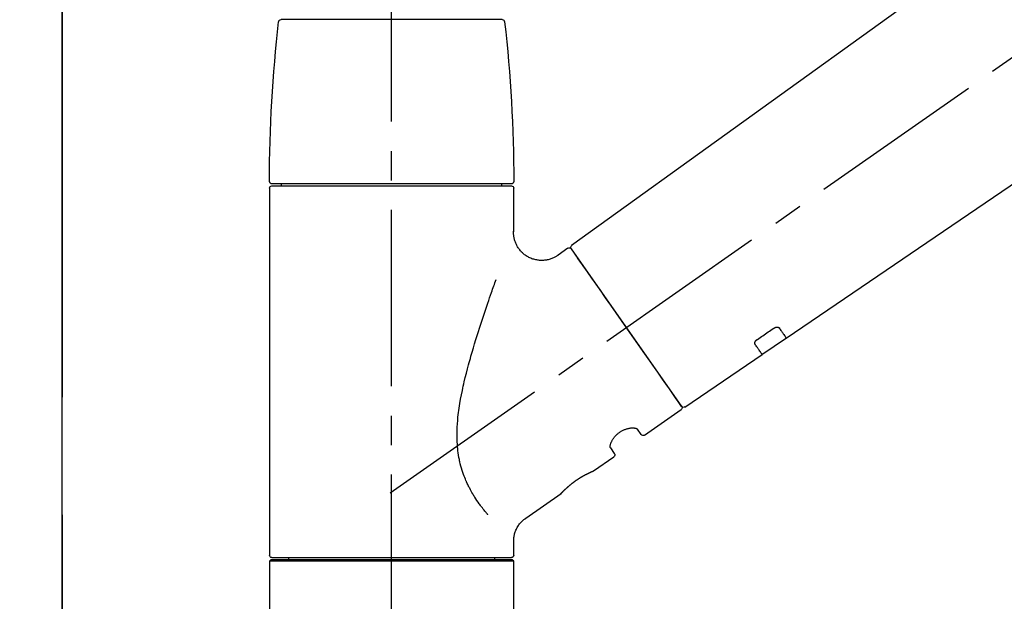
# Model space of a CAD drawing. Extents: x 55896 to 82369, y -25 to 8845.
# Drawn here: x 59957 to 60166, y 2911 to 3035 of the extents above; entities that cross this region are included whole.
import ezdxf

# ---------------------------------------------------------------- set-up
doc = ezdxf.new("R2010")
doc.units = 0
doc.header["$LTSCALE"] = 50
doc.header["$MEASUREMENT"] = 0
doc.linetypes.add('CENTER', pattern=[2, 1.25, -0.25, 0.25, -0.25])
doc.linetypes.add('CENTER2', pattern=[1.125, 0.75, -0.125, 0.125, -0.125])
doc.layers.get('0').update_dxf_attribs({"linetype": 'CONTINUOUS'})
doc.layers.get('DEFPOINTS').update_dxf_attribs({"color": 146, "linetype": 'CONTINUOUS'})
for name, color, linetype in [('111-壁仕上', 3, 'CONTINUOUS'), ('150-機器', 8, 'CONTINUOUS'), ('166-寸法B', 11, 'CONTINUOUS')]:
    doc.layers.add(name, color=color, linetype=linetype)
doc.styles.add('KH001', font='txt')
doc.dimstyles.new('KH1xx030', dxfattribs={"dimscale": 30, "dimtxt": 2, "dimasz": 0.6, "dimexe": 0.3, "dimexo": 1.2, "dimgap": 0.5, "dimtad": 3, "dimdec": 1, "dimdsep": 46, "dimlunit": 6, "dimtxsty": 'KH001', "dimblk": 'DOT', "dimcen": 1, "dimdle": 1, "dimclrd": 256, "dimclre": 256, "dimclrt": 256, "dimadec": 0, "dimazin": 0, "dimtfac": 1, "dimtdec": 1, "dimtix": 1, "dimtmove": 2, "dimatfit": 3, "dimldrblk": 'CLOSEDBLANK', "dimfxl": 1, "dimtolj": 1, "dimtzin": 0, "dimlwd": -1, "dimlwe": -1, "dimarcsym": 0})

# ---------------------------------------------------------------- blocks, each defined once
blk = doc.blocks.new('F402_D')
at = {"layer": '150-機器', "color": 161, "linetype": 'CENTER2'}
blk.add_line((0, -53.67), (0, 250.27), dxfattribs=at)
at = {"layer": '150-機器', "color": 13, "linetype": 'CENTER2'}
blk.add_line((0.34, 36.17), (-286.53, 237.04), dxfattribs=at)
at = {"layer": '150-機器', "color": 13, "linetype": 'Continuous'}
for p, q in [((-158.24, 175.21), (-38.21, 88.74)), ((-83.81, 69.09), (-184.55, 137.62)), ((-23.49, 136.74), (0, 136.74)), ((0, 136.74), (23.49, 136.74)), ((-25.93, 91.62), (-25.93, 100.93)), ((-25.43, 101.83), (25.43, 101.83)), ((25.43, 101.43), (-25.43, 101.43)), ((-23.44, 101.43), (-23.44, 101.83)), ((23.44, 101.83), (23.44, 101.43)), ((25.93, 100.93), (25.93, 22.94)), ((-38.14, 88.07), (-61.59, 54.57)), ((-37.45, 88.19), (-35.35, 86.72)), ((-78.66, 65.58), (-83.85, 69.11)), ((-62.25, 54.41), (-78.7, 65.61)), ((-53.71, 48.44), (-61.47, 53.88)), ((-53.02, 48.57), (-52.2, 49.73)), ((-46.48, 45.72), (-47.3, 44.56)), ((-42.89, 40.86), (-47.18, 43.87)), ((-42.79, 40.81), (-42.79, 40.81)), ((-28.48, 30.78), (-35.99, 36.03)), ((-25.93, 22.94), (-25.93, 25.89)), ((-25.93, 21.64), (-25.63, 21.94)), ((-25.93, 21.64), (25.93, 21.64)), ((-25.93, 0.3), (-25.93, 21.64)), ((-25.63, 21.94), (25.63, 21.94)), ((0, 22.44), (-25.43, 22.44)), ((-21.89, 21.94), (-21.89, 22.44)), ((25.43, 22.44), (0, 22.44)), ((21.89, 22.44), (21.89, 21.94)), ((25.63, 21.94), (25.93, 21.64)), ((25.93, 21.64), (25.93, 0.3))]:
    blk.add_line(p, q, dxfattribs=at)
for points in [[(-35.35, 86.7), (-35.35, 86.69), (-35.34, 86.69), (-35.34, 86.69), (-35.34, 86.69), (-35.29, 86.65), (-35.24, 86.61), (-35.19, 86.57), (-35.14, 86.53), (-35.04, 86.46), (-34.93, 86.4), (-34.82, 86.34), (-34.7, 86.28), (-34.54, 86.2), (-34.37, 86.12), (-34.2, 86.04), (-34.03, 85.97), (-33.84, 85.9), (-33.65, 85.84), (-33.46, 85.78), (-33.27, 85.73), (-33.07, 85.69), (-32.87, 85.65), (-32.67, 85.62), (-32.47, 85.6), (-32.26, 85.58), (-32.06, 85.57), (-31.85, 85.57), (-31.64, 85.58), (-31.44, 85.59), (-31.23, 85.61), (-31.02, 85.63), (-30.82, 85.67), (-30.61, 85.71), (-30.4, 85.76), (-30.19, 85.82), (-29.98, 85.88), (-29.77, 85.95), (-29.57, 86.04), (-29.37, 86.12), (-29.17, 86.22), (-28.98, 86.32), (-28.79, 86.43), (-28.6, 86.55), (-28.42, 86.68), (-28.25, 86.8), (-28.08, 86.93), (-27.92, 87.07), (-27.77, 87.21), (-27.62, 87.35), (-27.48, 87.5), (-27.35, 87.65), (-27.22, 87.81), (-27.1, 87.96), (-26.99, 88.12), (-26.88, 88.28), (-26.77, 88.44), (-26.68, 88.6), (-26.59, 88.77), (-26.5, 88.94), (-26.42, 89.1), (-26.35, 89.27), (-26.29, 89.44), (-26.23, 89.6), (-26.17, 89.77), (-26.12, 89.94), (-26.08, 90.1), (-26.04, 90.27), (-26, 90.44), (-25.98, 90.6), (-25.95, 90.76), (-25.94, 90.92), (-25.92, 91.08), (-25.91, 91.19), (-25.9, 91.3), (-25.9, 91.41), (-25.9, 91.52), (-25.9, 91.58), (-25.9, 91.64), (-25.91, 91.69), (-25.91, 91.75), (-25.91, 91.75), (-25.91, 91.76), (-25.91, 91.77), (-25.91, 91.77)], [(-39.58, 86.02), (-39.25, 86.48), (-38.95, 86.92), (-38.68, 87.3), (-38.46, 87.62), (-38.42, 87.68), (-38.37, 87.75), (-38.3, 87.84), (-38.21, 87.97), (-38.18, 88.02), (-38.15, 88.06), (-38.13, 88.08), (-38.14, 88.08), (-38.14, 88.07), (-38.14, 88.07), (-38.14, 88.07), (-38.14, 88.07)], [(-61.6, 54.57), (-61.6, 54.57), (-61.6, 54.57), (-61.59, 54.57), (-61.59, 54.57), (-61.31, 54.98), (-61.03, 55.38), (-60.75, 55.78), (-60.46, 56.19), (-59.73, 57.23), (-59, 58.28), (-58.27, 59.32), (-57.54, 60.37), (-56.51, 61.83), (-55.49, 63.29), (-54.47, 64.75), (-53.44, 66.21), (-52.28, 67.87), (-51.12, 69.53), (-49.96, 71.18), (-48.8, 72.84), (-47.69, 74.44), (-46.57, 76.04), (-45.45, 77.63), (-44.33, 79.23), (-43.42, 80.53), (-42.51, 81.83), (-41.6, 83.12), (-40.69, 84.42), (-40.42, 84.82), (-40.14, 85.22), (-39.86, 85.62), (-39.58, 86.02)], [(-20.46, 31.5), (-20.45, 31.52), (-20.43, 31.54), (-20.42, 31.55), (-20.41, 31.57), (-20.39, 31.58), (-20.38, 31.6), (-20.36, 31.62), (-20.35, 31.63), (-20.28, 31.72), (-20.2, 31.81), (-20.13, 31.9), (-20.06, 31.99), (-20, 32.06), (-19.94, 32.14), (-19.88, 32.21), (-19.82, 32.29), (-19.63, 32.51), (-19.45, 32.74), (-19.27, 32.98), (-19.09, 33.21), (-18.97, 33.37), (-18.85, 33.53), (-18.73, 33.7), (-18.61, 33.86), (-18.37, 34.2), (-18.13, 34.55), (-17.9, 34.9), (-17.67, 35.25), (-17.56, 35.43), (-17.44, 35.61), (-17.33, 35.79), (-17.22, 35.98), (-17.05, 36.27), (-16.89, 36.56), (-16.73, 36.85), (-16.58, 37.15), (-16.53, 37.25), (-16.47, 37.35), (-16.42, 37.45), (-16.37, 37.55), (-16.27, 37.76), (-16.17, 37.96), (-16.07, 38.17), (-15.98, 38.37), (-15.93, 38.47), (-15.89, 38.58), (-15.84, 38.68), (-15.79, 38.79), (-15.66, 39.1), (-15.52, 39.42), (-15.4, 39.74), (-15.27, 40.06), (-15.19, 40.28), (-15.12, 40.5), (-15.04, 40.73), (-14.97, 40.95), (-14.83, 41.4), (-14.71, 41.86), (-14.59, 42.32), (-14.48, 42.78), (-14.43, 43.02), (-14.38, 43.25), (-14.34, 43.48), (-14.29, 43.72), (-14.22, 44.19), (-14.15, 44.66), (-14.09, 45.13), (-14.03, 45.6), (-14.01, 45.84), (-13.99, 46.08), (-13.97, 46.32), (-13.96, 46.56), (-13.93, 47.04), (-13.91, 47.52), (-13.9, 48), (-13.9, 48.49), (-13.91, 48.73), (-13.91, 48.96), (-13.92, 49.2), (-13.92, 49.44), (-13.95, 50.16), (-13.98, 50.88), (-14.03, 51.59), (-14.09, 52.3), (-14.14, 52.78), (-14.21, 53.25), (-14.27, 53.72), (-14.34, 54.19), (-14.49, 55.14), (-14.66, 56.08), (-14.83, 57.01), (-15.02, 57.95), (-15.12, 58.41), (-15.22, 58.87), (-15.32, 59.33), (-15.43, 59.79), (-15.65, 60.7), (-15.87, 61.61), (-16.1, 62.52), (-16.34, 63.42), (-16.47, 63.87), (-16.59, 64.32), (-16.72, 64.76), (-16.84, 65.21), (-17.1, 66.1), (-17.36, 66.98), (-17.62, 67.87), (-17.89, 68.75), (-18.03, 69.19), (-18.16, 69.62), (-18.3, 70.06), (-18.44, 70.5), (-18.65, 71.15), (-18.86, 71.79), (-19.07, 72.44), (-19.29, 73.09), (-19.36, 73.3), (-19.43, 73.52), (-19.5, 73.73), (-19.57, 73.95), (-19.71, 74.37), (-19.85, 74.79), (-20, 75.22), (-20.14, 75.64), (-20.21, 75.85), (-20.28, 76.06), (-20.36, 76.27), (-20.43, 76.48), (-20.62, 77.04), (-20.82, 77.61), (-21.01, 78.18), (-21.21, 78.74), (-21.33, 79.09), (-21.46, 79.44), (-21.58, 79.8), (-21.71, 80.15), (-21.83, 80.49), (-21.95, 80.83), (-22.07, 81.17), (-22.2, 81.51)], [(-82.32, 71.22), (-82.44, 71.05), (-82.56, 70.87), (-82.68, 70.7), (-82.8, 70.52), (-82.9, 70.39), (-82.99, 70.26), (-83.09, 70.12), (-83.18, 69.99), (-83.31, 69.81), (-83.43, 69.63), (-83.56, 69.45), (-83.68, 69.27), (-83.71, 69.23), (-83.74, 69.19), (-83.77, 69.15), (-83.81, 69.09), (-83.81, 69.09), (-83.81, 69.08), (-83.81, 69.08), (-83.81, 69.08), (-83.81, 69.08), (-83.81, 69.08), (-83.81, 69.09), (-83.81, 69.09), (-83.81, 69.09), (-83.81, 69.09), (-83.81, 69.09), (-83.81, 69.09)], [(-81.15, 71.15), (-81.15, 71.15), (-81.16, 71.16), (-81.16, 71.16), (-81.17, 71.16), (-81.18, 71.17), (-81.19, 71.18), (-81.2, 71.18), (-81.21, 71.19), (-81.22, 71.2), (-81.24, 71.21), (-81.25, 71.22), (-81.27, 71.22), (-81.29, 71.23), (-81.31, 71.24), (-81.32, 71.25), (-81.34, 71.26), (-81.36, 71.27), (-81.38, 71.28), (-81.41, 71.29), (-81.43, 71.3), (-81.46, 71.31), (-81.49, 71.32), (-81.52, 71.34), (-81.55, 71.35), (-81.59, 71.36), (-81.63, 71.37), (-81.67, 71.38), (-81.7, 71.39), (-81.75, 71.39), (-81.79, 71.4), (-81.83, 71.4), (-81.87, 71.4), (-81.91, 71.4), (-81.95, 71.4), (-81.98, 71.4), (-82.02, 71.39), (-82.05, 71.38), (-82.08, 71.38), (-82.12, 71.37), (-82.15, 71.36), (-82.17, 71.35), (-82.19, 71.33), (-82.21, 71.32), (-82.23, 71.31), (-82.24, 71.3), (-82.26, 71.29), (-82.27, 71.27), (-82.28, 71.26), (-82.29, 71.26), (-82.3, 71.25), (-82.3, 71.24), (-82.31, 71.23), (-82.31, 71.23), (-82.31, 71.23), (-82.31, 71.22), (-82.32, 71.22)], [(-77.68, 68.8), (-77.97, 69), (-78.26, 69.19), (-78.55, 69.39), (-78.84, 69.58), (-79.12, 69.78), (-79.41, 69.98), (-79.7, 70.17), (-79.99, 70.37), (-80.28, 70.56), (-80.57, 70.76), (-80.86, 70.95), (-81.15, 71.15)], [(-78.69, 65.61), (-78.7, 65.61), (-78.7, 65.61), (-78.7, 65.61), (-78.7, 65.61), (-78.7, 65.61), (-78.7, 65.6), (-78.7, 65.6), (-78.7, 65.6), (-78.7, 65.6), (-78.7, 65.61), (-78.7, 65.61), (-78.69, 65.61), (-78.65, 65.67), (-78.62, 65.71), (-78.6, 65.75), (-78.57, 65.79), (-78.44, 65.97), (-78.32, 66.15), (-78.19, 66.33), (-78.06, 66.51), (-77.97, 66.65), (-77.88, 66.78), (-77.78, 66.92), (-77.69, 67.05), (-77.56, 67.23), (-77.44, 67.4), (-77.32, 67.58), (-77.2, 67.75)], [(-77.2, 67.75), (-77.19, 67.76), (-77.19, 67.76), (-77.19, 67.76), (-77.19, 67.77), (-77.18, 67.77), (-77.18, 67.78), (-77.17, 67.79), (-77.17, 67.8), (-77.16, 67.81), (-77.15, 67.83), (-77.15, 67.85), (-77.14, 67.86), (-77.14, 67.89), (-77.13, 67.91), (-77.13, 67.93), (-77.13, 67.96), (-77.13, 67.99), (-77.13, 68.02), (-77.13, 68.05), (-77.14, 68.09), (-77.15, 68.12), (-77.16, 68.16), (-77.17, 68.19), (-77.18, 68.23), (-77.2, 68.26), (-77.22, 68.3), (-77.24, 68.34), (-77.26, 68.37), (-77.28, 68.41), (-77.3, 68.44), (-77.32, 68.47), (-77.35, 68.5), (-77.37, 68.53), (-77.39, 68.55), (-77.41, 68.58), (-77.44, 68.6), (-77.45, 68.62), (-77.47, 68.64), (-77.49, 68.65), (-77.51, 68.67), (-77.53, 68.69), (-77.55, 68.71), (-77.57, 68.72), (-77.59, 68.74), (-77.61, 68.75), (-77.62, 68.76), (-77.64, 68.77), (-77.65, 68.78), (-77.66, 68.79), (-77.66, 68.79), (-77.67, 68.8), (-77.68, 68.8)], [(-46.48, 45.74), (-46.48, 45.74), (-46.48, 45.74), (-46.48, 45.74), (-46.48, 45.74), (-46.47, 45.74), (-46.47, 45.75), (-46.46, 45.75), (-46.46, 45.76), (-46.45, 45.8), (-46.44, 45.84), (-46.43, 45.87), (-46.42, 45.91), (-46.42, 45.98), (-46.42, 46.05), (-46.42, 46.11), (-46.43, 46.18), (-46.45, 46.28), (-46.47, 46.37), (-46.49, 46.47), (-46.52, 46.56), (-46.55, 46.67), (-46.59, 46.79), (-46.64, 46.9), (-46.68, 47.01), (-46.74, 47.13), (-46.8, 47.25), (-46.87, 47.36), (-46.94, 47.48), (-47.02, 47.6), (-47.1, 47.73), (-47.18, 47.85), (-47.27, 47.96), (-47.37, 48.08), (-47.47, 48.2), (-47.57, 48.31), (-47.67, 48.42), (-47.79, 48.53), (-47.9, 48.64), (-48.02, 48.75), (-48.15, 48.85), (-48.27, 48.94), (-48.4, 49.03), (-48.53, 49.12), (-48.66, 49.21), (-48.79, 49.29), (-48.92, 49.36), (-49.06, 49.43), (-49.19, 49.5), (-49.33, 49.56), (-49.46, 49.62), (-49.6, 49.67), (-49.74, 49.72), (-49.88, 49.77), (-50.01, 49.81), (-50.15, 49.85), (-50.29, 49.88), (-50.42, 49.91), (-50.55, 49.93), (-50.68, 49.95), (-50.82, 49.97), (-50.94, 49.98), (-51.06, 49.99), (-51.18, 49.99), (-51.3, 49.99), (-51.41, 49.99), (-51.51, 49.98), (-51.61, 49.96), (-51.71, 49.95), (-51.79, 49.94), (-51.87, 49.92), (-51.94, 49.89), (-52.02, 49.86), (-52.06, 49.84), (-52.09, 49.82), (-52.13, 49.8), (-52.17, 49.77), (-52.18, 49.76), (-52.18, 49.76), (-52.19, 49.75), (-52.2, 49.74), (-52.2, 49.74), (-52.2, 49.74), (-52.2, 49.74), (-52.2, 49.73)], [(-35.94, 36), (-35.94, 36), (-35.94, 36), (-35.94, 36), (-35.94, 36), (-35.94, 36), (-35.94, 36), (-35.94, 36), (-35.94, 36), (-35.94, 36), (-35.94, 36.01), (-35.95, 36.01), (-35.95, 36.01), (-35.95, 36.01), (-35.95, 36.01), (-35.96, 36.02), (-35.96, 36.02), (-35.97, 36.04), (-35.99, 36.05), (-36, 36.07), (-36.02, 36.08), (-36.02, 36.09), (-36.03, 36.09), (-36.03, 36.1), (-36.04, 36.11), (-36.05, 36.12), (-36.07, 36.14), (-36.08, 36.15), (-36.1, 36.16), (-36.11, 36.18), (-36.13, 36.2), (-36.14, 36.22), (-36.16, 36.23), (-36.18, 36.25), (-36.2, 36.28), (-36.22, 36.3), (-36.24, 36.32), (-36.27, 36.34), (-36.29, 36.36), (-36.31, 36.39), (-36.33, 36.41), (-36.35, 36.42), (-36.36, 36.44), (-36.37, 36.45), (-36.38, 36.46), (-36.43, 36.5), (-36.47, 36.55), (-36.51, 36.59), (-36.55, 36.63), (-36.58, 36.66), (-36.61, 36.69), (-36.64, 36.72), (-36.67, 36.75), (-36.73, 36.8), (-36.78, 36.85), (-36.83, 36.9), (-36.89, 36.95), (-36.91, 36.97), (-36.92, 36.99), (-36.94, 37.01), (-36.96, 37.02), (-37, 37.06), (-37.04, 37.1), (-37.08, 37.14), (-37.12, 37.17), (-37.14, 37.19), (-37.16, 37.21), (-37.18, 37.23), (-37.2, 37.25), (-37.27, 37.31), (-37.33, 37.36), (-37.4, 37.42), (-37.46, 37.48), (-37.51, 37.52), (-37.55, 37.56), (-37.6, 37.6), (-37.65, 37.64), (-37.72, 37.7), (-37.8, 37.77), (-37.87, 37.83), (-37.95, 37.89), (-37.97, 37.91), (-38, 37.93), (-38.02, 37.95), (-38.05, 37.97), (-38.1, 38.02), (-38.15, 38.06), (-38.21, 38.1), (-38.26, 38.14), (-38.31, 38.18), (-38.37, 38.23), (-38.42, 38.27), (-38.47, 38.31), (-38.53, 38.35), (-38.58, 38.39), (-38.64, 38.43), (-38.7, 38.48), (-38.75, 38.52), (-38.81, 38.56), (-38.86, 38.6), (-38.92, 38.64), (-38.95, 38.66), (-38.98, 38.68), (-39.01, 38.7), (-39.04, 38.72), (-39.12, 38.79), (-39.21, 38.85), (-39.3, 38.91), (-39.38, 38.97), (-39.44, 39.01), (-39.5, 39.05), (-39.56, 39.08), (-39.62, 39.12), (-39.7, 39.18), (-39.79, 39.23), (-39.88, 39.29), (-39.96, 39.34), (-39.99, 39.36), (-40.02, 39.38), (-40.05, 39.4), (-40.08, 39.42), (-40.14, 39.45), (-40.19, 39.49), (-40.25, 39.52), (-40.31, 39.56), (-40.34, 39.57), (-40.37, 39.59), (-40.4, 39.61), (-40.42, 39.63), (-40.51, 39.67), (-40.59, 39.72), (-40.68, 39.77), (-40.76, 39.82), (-40.81, 39.85), (-40.87, 39.88), (-40.92, 39.91), (-40.97, 39.94), (-41.05, 39.98), (-41.13, 40.02), (-41.2, 40.06), (-41.28, 40.1), (-41.31, 40.12), (-41.33, 40.13), (-41.36, 40.14), (-41.38, 40.16), (-41.43, 40.18), (-41.48, 40.21), (-41.53, 40.23), (-41.57, 40.25), (-41.6, 40.27), (-41.62, 40.28), (-41.64, 40.29), (-41.67, 40.3), (-41.73, 40.33), (-41.8, 40.37), (-41.86, 40.4), (-41.93, 40.43), (-41.97, 40.45), (-42.01, 40.47), (-42.05, 40.49), (-42.09, 40.51), (-42.16, 40.54), (-42.23, 40.57), (-42.3, 40.61), (-42.37, 40.64), (-42.4, 40.65), (-42.43, 40.67), (-42.46, 40.68), (-42.49, 40.69), (-42.53, 40.71), (-42.56, 40.72), (-42.6, 40.74), (-42.64, 40.76), (-42.65, 40.76), (-42.66, 40.77), (-42.67, 40.77), (-42.68, 40.78), (-42.7, 40.78), (-42.72, 40.79), (-42.74, 40.8), (-42.75, 40.81), (-42.76, 40.81), (-42.77, 40.81), (-42.78, 40.82), (-42.79, 40.82), (-42.8, 40.83), (-42.82, 40.83), (-42.84, 40.84), (-42.86, 40.85), (-42.87, 40.86), (-42.88, 40.86), (-42.89, 40.87), (-42.89, 40.87), (-42.89, 40.87), (-42.89, 40.86), (-42.89, 40.86), (-42.88, 40.86)], [(-42.68, 40.76), (-42.68, 40.77), (-42.69, 40.77), (-42.7, 40.77), (-42.71, 40.78), (-42.72, 40.78), (-42.73, 40.79), (-42.74, 40.79), (-42.75, 40.8), (-42.76, 40.8), (-42.77, 40.8), (-42.78, 40.81), (-42.78, 40.81), (-42.79, 40.81), (-42.79, 40.81), (-42.79, 40.81), (-42.79, 40.81), (-42.79, 40.81), (-42.79, 40.81), (-42.79, 40.81), (-42.79, 40.81)], [(-25.94, 25.89), (-25.94, 25.94), (-25.94, 25.98), (-25.93, 26.03), (-25.93, 26.08), (-25.93, 26.19), (-25.93, 26.31), (-25.94, 26.43), (-25.95, 26.54), (-25.97, 26.73), (-26, 26.91), (-26.03, 27.09), (-26.07, 27.27), (-26.13, 27.47), (-26.18, 27.67), (-26.25, 27.87), (-26.32, 28.07), (-26.4, 28.27), (-26.49, 28.46), (-26.59, 28.66), (-26.69, 28.85), (-26.8, 29.04), (-26.92, 29.23), (-27.05, 29.41), (-27.18, 29.58), (-27.32, 29.75), (-27.47, 29.91), (-27.63, 30.07), (-27.78, 30.23), (-27.89, 30.33), (-27.99, 30.43), (-28.1, 30.53), (-28.22, 30.62), (-28.28, 30.66), (-28.35, 30.7), (-28.41, 30.73), (-28.47, 30.77), (-28.47, 30.77), (-28.48, 30.77), (-28.48, 30.78), (-28.48, 30.78)]]:
    blk.add_lwpolyline(points, dxfattribs=at)
for centre, radius, start, end in [((273.27, 102.24), 299.21, 173.4651, 179.9836), ((-23.49, 136.24), 0.499, 90, 173.4651), ((23.49, 136.24), 0.499, 6.5349, 90), ((-273.27, 102.24), 299.21, 0.0164, 6.5349), ((-25.43, 102.33), 0.499, 179.9836, 270), ((-25.43, 100.93), 0.499, 90, 180), ((25.43, 102.33), 0.499, 270, 0.0164), ((25.43, 100.93), 0.499, 0, 90), ((-38.55, 88.36), 0.499, 325, 54.7271), ((-37.73, 87.78), 0.499, 55, 145), ((-62.01, 54.85), 0.499, 236.2642, 325), ((-61.19, 54.29), 0.499, 145, 235), ((-53.43, 48.85), 0.499, 235, 325), ((-46.89, 44.28), 0.499, 145, 235), ((-25.43, 22.94), 0.499, 180, 270), ((25.43, 22.94), 0.499, 270, 0)]:
    blk.add_arc(centre, radius, start, end, dxfattribs=at)
blk = doc.blocks.new('_Dot')
at = {"color": 0, "linetype": 'ByBlock', "lineweight": -2}
blk.add_line((-0.5, 0), (-1, 0), dxfattribs=at)
at = {"color": 0, "linetype": 'ByBlock', "const_width": 0.5}
blk.add_lwpolyline([(-0.25, 0, 1), (0.25, 0, 1)], format="xyb", close=True, dxfattribs=at)
blk = doc.blocks.new('*D185')
at = {"layer": '166-寸法B', "transparency": 16777216}
for p, q in [((59966.07, 3188.71), (59966.07, 3211.63)), ((60616.07, 2931.11), (60616.07, 3211.63)), ((60598.07, 3202.63), (59984.07, 3202.63))]:
    blk.add_line(p, q, dxfattribs=at)
at = {"layer": 'DEFPOINTS', "color": 0, "transparency": 16777216}
for p in [(59966.07, 3202.63), (59966.07, 3152.71), (60616.07, 2895.11)]:
    blk.add_point(p, dxfattribs=at)
at = {"layer": '166-寸法B', "transparency": 16777216, "xscale": 18, "yscale": 18, "zscale": 18, "rotation": 180}
blk.add_blockref('_Dot', (59966.07, 3202.63), dxfattribs=at)
at = {"layer": '166-寸法B', "transparency": 16777216, "xscale": 18, "yscale": 18, "zscale": 18}
blk.add_blockref('_Dot', (60616.07, 3202.63), dxfattribs=at)
at = {"layer": '166-寸法B', "transparency": 16777216, "insert": (60291.07, 3247.63), "char_height": 60, "attachment_point": 5, "style": 'KH001'}
blk.add_mtext('\\A1;650', dxfattribs=at)
blk = doc.blocks.new('_ClosedBlank')
at = {"color": 0, "linetype": 'ByBlock', "lineweight": -2}
for p, q in [((-1, 0.167), (0, 0)), ((-1, 0.167), (-1, -0.167)), ((0, 0), (-1, -0.167))]:
    blk.add_line(p, q, dxfattribs=at)

msp = doc.modelspace()

# ---------------------------------------------------------------- linework, layer by layer
at = {"layer": '111-壁仕上', "color": 253, "linetype": 'CENTER', "ltscale": 2}
msp.add_line((59966.07, 5279.35), (59966.07, 1193.36), dxfattribs=at)
at = {"layer": '111-壁仕上', "ltscale": 2}
msp.add_line((59966.07, 2035.11), (59966.07, 4435.11), dxfattribs=at)

# ---------------------------------------------------------------- block references
at = {"layer": '150-機器', "xscale": -1}
msp.add_blockref('F402_D', (60036.07, 2897.81), dxfattribs=at)

# ---------------------------------------------------------------- dimensions: what is measured, and where the dimension line sits
at = {"layer": '166-寸法B'}
dim = msp.add_linear_dim(base=(59966.07, 3202.63), p1=(60616.07, 2895.11), p2=(59966.07, 3152.71), angle=180, dimstyle='KH1xx030', dxfattribs=at)
dim.commit()
dim.dimension.update_dxf_attribs({"geometry": '*D185', "text_midpoint": (60291.07, 3247.63)})

doc.saveas('drawing.dxf')
